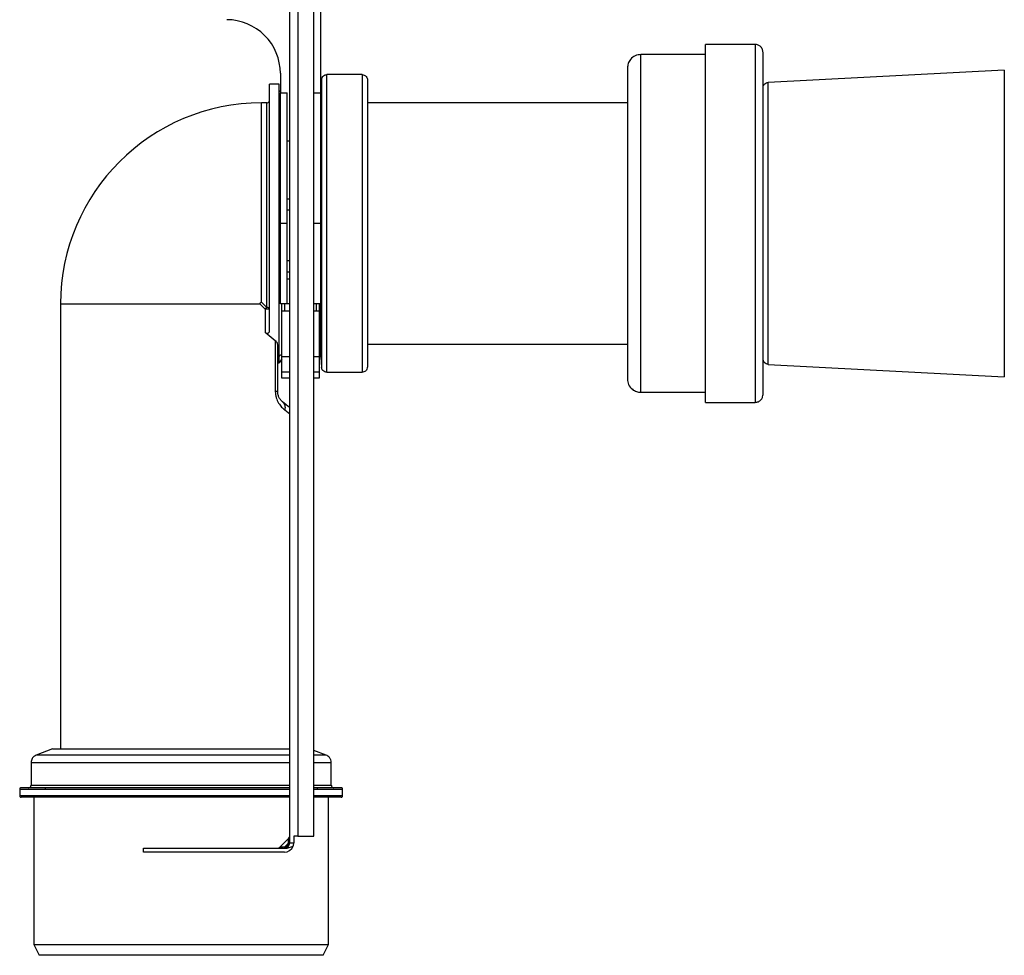
# Model space of a CAD drawing. Units: millimetres. Extents: x 4039.92 to 4042.41, y 2008.63 to 2009.79.
# Drawn here: x 4042.04 to 4042.41, y 2008.63 to 2008.98 of the extents above; entities that cross this region are included whole.
import ezdxf

# ---------------------------------------------------------------- set-up
doc = ezdxf.new("R2010")
doc.units = ezdxf.units.MM
doc.layers.add('SANINDUSA', color=3, linetype='Continuous')

msp = doc.modelspace()

# ---------------------------------------------------------------- linework, layer by layer
at = {"layer": 'SANINDUSA'}
for p, q in [((4042.148157033424, 2009.169342229559), (4042.148157033424, 2008.673342222764)), ((4042.15415703301, 2008.673342222764), (4042.15415703301, 2009.169342229559)), ((4042.145157033398, 2008.670842225148), (4042.145157033398, 2008.989842226912)), ((4042.15665703342, 2008.986342226804), (4042.15665703342, 2008.95051460196)), ((4042.318757036521, 2008.968592226922), (4042.300257036282, 2008.968592226922)), ((4042.300257036282, 2008.83509222646), (4042.300257036282, 2008.968592226922)), ((4042.318757036521, 2008.968592226922), (4042.318757036521, 2008.83509222646)), ((4042.300257036282, 2008.964842226772), (4042.276157030656, 2008.964842226772)), ((4042.276157030656, 2008.838842222884), (4042.276157030656, 2008.964842226772)), ((4042.141657033289, 2008.957842227488), (4042.141657033289, 2008.95051460196)), ((4042.411757046177, 2008.959058927789), (4042.323652365996, 2008.954441557123)), ((4042.411757046177, 2008.959058927789), (4042.411757046177, 2008.844625527455)), ((4042.157014986321, 2008.955495620563), (4042.156728057011, 2008.95176553209)), ((4042.157014986321, 2008.955495620563), (4042.157014986321, 2008.848188827231)), ((4042.172157034098, 2008.957342226475), (4042.159009096033, 2008.957342226475)), ((4042.159009096033, 2008.846342230632), (4042.159009096033, 2008.957342226475)), ((4042.172157034098, 2008.957342226475), (4042.172157034098, 2008.846342230632)), ((4042.323652365996, 2008.84924289067), (4042.323652365996, 2008.954441557123)), ((4042.141157033208, 2008.95384222497), (4042.137657033566, 2008.95384222497)), ((4042.137657033566, 2008.861692512824), (4042.137657033566, 2008.95384222497)), ((4042.141157033208, 2008.849851841523), (4042.141157033208, 2008.95384222497)), ((4042.141657033289, 2008.95051460196), (4042.144157033351, 2008.95051460196)), ((4042.141657033289, 2008.901842223897), (4042.141657033289, 2008.95051460196)), ((4042.144157033351, 2008.901842223897), (4042.144157033351, 2008.95051460196)), ((4042.15415703301, 2008.95051460196), (4042.15665703342, 2008.95051460196)), ((4042.156728057011, 2008.95176553209), (4042.15665703342, 2008.951518090858)), ((4042.15665703342, 2008.95051460196), (4042.15665703342, 2008.901842223897)), ((4042.156728057011, 2008.851918930604), (4042.156728057011, 2008.95176553209)), ((4042.136657032936, 2008.946842225685), (4042.134657033539, 2008.946842225685)), ((4042.134657033539, 2008.872494401827), (4042.134657033539, 2008.946842225685)), ((4042.136657032936, 2008.870537879362), (4042.136657032936, 2008.946842225685)), ((4042.271157035425, 2008.946842225685), (4042.174157032563, 2008.946842225685)), ((4042.144157033351, 2008.932668352916), (4042.145157033398, 2008.932668352916)), ((4042.145157033398, 2008.910842227235), (4042.144157033351, 2008.910842227235)), ((4042.145157033398, 2008.906842226579), (4042.144157033351, 2008.906842226579)), ((4042.141657033289, 2008.871842230155), (4042.141657033289, 2008.901842223897)), ((4042.144157033351, 2008.901842223897), (4042.141657033289, 2008.901842223897)), ((4042.144157033351, 2008.871842230155), (4042.144157033351, 2008.901842223897)), ((4042.15665703342, 2008.901842223897), (4042.15415703301, 2008.901842223897)), ((4042.15665703342, 2008.901842223897), (4042.15665703342, 2008.871842230155)), ((4042.145157033398, 2008.887842225327), (4042.144157033351, 2008.887842225327)), ((4042.144157033351, 2008.883842224672), (4042.145157033398, 2008.883842224672)), ((4042.145157033398, 2008.881003560915), (4042.144157033351, 2008.881003560915)), ((4042.05965703149, 2008.871842230155), (4042.05965703149, 2008.705840791061)), ((4042.05965703149, 2008.871842230155), (4042.134004859074, 2008.871842230155)), ((4042.134004859074, 2008.871842230155), (4042.135961381538, 2008.869842226102)), ((4042.134657033539, 2008.872494401827), (4042.136657032936, 2008.870537879362)), ((4042.135961381538, 2008.869842226102), (4042.135961381538, 2008.861111874177)), ((4042.137657033566, 2008.869842226102), (4042.135961381538, 2008.869842226102)), ((4042.144157033351, 2008.871842230155), (4042.141657033289, 2008.871842230155)), ((4042.142157033372, 2008.869142229154), (4042.142157033372, 2008.871842230155)), ((4042.143157033303, 2008.871842230155), (4042.143157033303, 2008.869142229154)), ((4042.145157033398, 2008.871842230155), (4042.144157033351, 2008.871842230155)), ((4042.15665703342, 2008.871842230155), (4042.15415703301, 2008.871842230155)), ((4042.155157033174, 2008.869142229154), (4042.155157033174, 2008.871842230155)), ((4042.156157033338, 2008.871842230155), (4042.156157033338, 2008.869142229154)), ((4042.143157033303, 2008.869142229154), (4042.142157033372, 2008.869142229154)), ((4042.142157033372, 2008.852142224505), (4042.142157033372, 2008.869142229154)), ((4042.145157033398, 2008.869142229154), (4042.143157033303, 2008.869142229154)), ((4042.155157033174, 2008.869142229154), (4042.15415703301, 2008.869142229154)), ((4042.156157033338, 2008.869142229154), (4042.155157033174, 2008.869142229154)), ((4042.156157033338, 2008.869142229154), (4042.156157033338, 2008.852142224505)), ((4042.13977898453, 2008.858109498813), (4042.135961450457, 2008.861111814573)), ((4042.13977898453, 2008.858109498813), (4042.13977898453, 2008.839173758819)), ((4042.140657033591, 2008.839173758819), (4042.140657033591, 2008.856598446562)), ((4042.174157032563, 2008.856842229559), (4042.271157035425, 2008.856842229559)), ((4042.142157033372, 2008.851342225864), (4042.141157033208, 2008.849842230274)), ((4042.142157033372, 2008.846472019746), (4042.142157033372, 2008.852142224505)), ((4042.145157033398, 2008.852142224505), (4042.142157033372, 2008.852142224505)), ((4042.156157033338, 2008.852142224505), (4042.15415703301, 2008.852142224505)), ((4042.156157033338, 2008.852142224505), (4042.156157033338, 2008.846472019746)), ((4042.156728057011, 2008.851918930604), (4042.157014986321, 2008.848188827231)), ((4042.140657033591, 2008.849842230274), (4042.141157033208, 2008.849842230274)), ((4042.323652365996, 2008.84924289067), (4042.411757046177, 2008.844625527455)), ((4042.142157033372, 2008.844142223193), (4042.142157033372, 2008.846472019746)), ((4042.142157033372, 2008.846472019746), (4042.145157033398, 2008.846472019746)), ((4042.145157033398, 2008.844142223193), (4042.142157033372, 2008.844142223193)), ((4042.15415703301, 2008.846472019746), (4042.156157033338, 2008.846472019746)), ((4042.156157033338, 2008.844142223193), (4042.15415703301, 2008.844142223193)), ((4042.156157033338, 2008.846472019746), (4042.156157033338, 2008.844142223193)), ((4042.159009096033, 2008.846342230632), (4042.172157034098, 2008.846342230632)), ((4042.140657033591, 2008.839173758819), (4042.13977898453, 2008.839173758819)), ((4042.276157030656, 2008.838842222884), (4042.300257036282, 2008.838842222884)), ((4042.300257036282, 2008.83509222646), (4042.318757036521, 2008.83509222646)), ((4042.14330754609, 2008.832279364064), (4042.145157033398, 2008.830865407779)), ((4042.056657926931, 2008.705840791061), (4042.050591321483, 2008.70353283961)), ((4042.056657926931, 2008.705840791061), (4042.145157033398, 2008.705840791061)), ((4042.158722746006, 2008.70353283961), (4042.15415703301, 2008.705269808366)), ((4042.048658074631, 2008.700728947713), (4042.048658074631, 2008.692341054275)), ((4042.048658074631, 2008.700728947713), (4042.145157033398, 2008.700728947713)), ((4042.145157033398, 2008.70353283961), (4042.050591321483, 2008.70353283961)), ((4042.158722746006, 2008.70353283961), (4042.15415703301, 2008.70353283961)), ((4042.15415703301, 2008.700728947713), (4042.160655991926, 2008.700728947713)), ((4042.160655991926, 2008.692341054275), (4042.160655991926, 2008.700728947713)), ((4042.0444081517, 2008.690841073587), (4042.0444081517, 2008.688341105773)), ((4042.0444081517, 2008.690841073587), (4042.145157033398, 2008.690841073587)), ((4042.048658074631, 2008.692341054275), (4042.145157033398, 2008.692341054275)), ((4042.053605543269, 2008.691386456086), (4042.053857030167, 2008.691296631887)), ((4042.053857030167, 2008.691296631887), (4042.053857030167, 2008.691096628501)), ((4042.15415703301, 2008.692341054275), (4042.160655991926, 2008.692341054275)), ((4042.15415703301, 2008.690841073587), (4042.164905912994, 2008.690841073587)), ((4042.155457033596, 2008.691296631887), (4042.155708526081, 2008.691386456086)), ((4042.155457033596, 2008.691096628501), (4042.155457033596, 2008.691296631887)), ((4042.164905912994, 2008.688341105773), (4042.164905912994, 2008.690841073587)), ((4042.145157033398, 2008.688341105773), (4042.0444081517, 2008.688341105773)), ((4042.049658069207, 2008.687841142013), (4042.049658069207, 2008.632842237546)), ((4042.164905912994, 2008.688341105773), (4042.15415703301, 2008.688341105773)), ((4042.159656001075, 2008.632842237546), (4042.159656001075, 2008.687841142013)), ((4042.141449926707, 2008.66913511832), (4042.14486414019, 2008.672549331977)), ((4042.148157033424, 2008.673342222764), (4042.146657033411, 2008.673342222764)), ((4042.146657033411, 2008.673342222764), (4042.146657033411, 2008.670842225148)), ((4042.148157033424, 2008.673342222764), (4042.15415703301, 2008.673342222764)), ((4042.090657034709, 2008.667342240407), (4042.090657034709, 2008.668842221095)), ((4042.090657034709, 2008.668842221095), (4042.144157033351, 2008.668842221095)), ((4042.143519252475, 2008.669480020597), (4042.143573209696, 2008.669490630223)), ((4042.144508624036, 2008.670426035716), (4042.143573209696, 2008.669490630223)), ((4042.144508624036, 2008.670426035716), (4042.144519252523, 2008.670480007722)), ((4042.145157033398, 2008.670842225148), (4042.146657033411, 2008.670842225148)), ((4042.143157033303, 2008.667342240407), (4042.090657034709, 2008.667342240407)), ((4042.049658069207, 2008.632842237546), (4042.05165806581, 2008.62884222944)), ((4042.049658069207, 2008.632842237546), (4042.104657033279, 2008.632842237546)), ((4042.104657033279, 2008.632842237546), (4042.159656001075, 2008.632842237546)), ((4042.157656000747, 2008.62884222944), (4042.159656001075, 2008.632842237546)), ((4042.157656000747, 2008.62884222944), (4042.05165806581, 2008.62884222944))]:
    msp.add_line(p, q, dxfattribs=at)
at = {"layer": 'SANINDUSA', "flags": 128}
for points in [[(4042.144519252523, 2008.670480007722), (4042.144636123087, 2008.671181226565), (4042.144732617564, 2008.671760196282), (4042.144804631878, 2008.672192270353), (4042.144849103229, 2008.672459120347), (4042.14486414019, 2008.672549331977)], [(4042.141449926707, 2008.66913511832), (4042.141540148349, 2008.669150168493), (4042.141806976457, 2008.669194633557), (4042.142239062401, 2008.669266635969), (4042.142818029091, 2008.669363135888), (4042.143519252475, 2008.669480020597)], [(4042.143157033303, 2008.668842221095), (4042.143215113489, 2008.668853456571), (4042.143271888775, 2008.668886894776), (4042.143326084183, 2008.668941790654), (4042.143376482004, 2008.669016922309), (4042.143421950338, 2008.669110591009), (4042.143461467751, 2008.66922071059), (4042.143494146464, 2008.669344777658), (4042.143519252475, 2008.669480020597)], [(4042.143282279193, 2008.668846155002), (4042.143334201124, 2008.668860400512), (4042.143383608485, 2008.668896252706), (4042.143429416634, 2008.668952936723), (4042.143470620091, 2008.669029141261), (4042.143506314192, 2008.669123256995), (4042.143535715348, 2008.669233227565), (4042.143558178266, 2008.669356579377), (4042.143573209696, 2008.669490630223)], [(4042.145153107916, 2008.67071699579), (4042.145138852137, 2008.670665050342), (4042.145102999801, 2008.670615638092), (4042.145046337961, 2008.670569831922), (4042.144970110482, 2008.670528645112), (4042.144875990774, 2008.67049294193), (4042.144766045002, 2008.67046355684), (4042.144642686757, 2008.670441085889), (4042.144508624036, 2008.670426035716)], [(4042.145157033398, 2008.670842225148), (4042.145145801697, 2008.670784140422), (4042.145112358897, 2008.670727366998), (4042.145057456242, 2008.670673186376), (4042.144982327018, 2008.670622790649), (4042.144888658915, 2008.670577312305), (4042.144778555981, 2008.670537794425), (4042.144654491561, 2008.670505101278), (4042.144519252523, 2008.670480007722)]]:
    msp.add_lwpolyline(points, dxfattribs=at)
at = {"layer": 'SANINDUSA'}
for centre, radius, start, end in [((4042.121657033397, 2008.957842226817), 0.0199999999999997, 359.9999999739449, 90), ((4042.134657033397, 2008.871842226817), 0.0749999999996135, 90, 180), ((4042.144157033397, 2008.673256440379), 0.001, 315, 0), ((4042.140742819835, 2008.669842226817), 0.0010000000000002, 270, 315), ((4042.143157033398, 2008.670842226818), 0.0020000000000002, 270, 0), ((4042.143157033398, 2008.670842226818), 0.0035000000000002, 270, 338.3816259596901), ((4042.143510586789, 2008.670488673427), 0.001, 273.5903778903447, 356.4096221096553)]:
    msp.add_arc(centre, radius, start, end, dxfattribs=at)
for points, knots in [([(4042.321757027699, 2008.96559222643), (4042.321704144061, 2008.966017344228), (4042.321594089958, 2008.96690204051), (4042.320782583361, 2008.967908298864), (4042.319773377427, 2008.968493987322), (4042.319086904698, 2008.968560341835), (4042.318757036521, 2008.968592226922)], [0, 0, 0, 0, 0.2702612996156041, 0.5624303847183454, 0.7897363063949233, 1, 1, 1, 1]), ([(4042.321757027699, 2008.83809223254), (4042.321757027699, 2008.838140691578), (4042.321757027699, 2008.83823997384), (4042.321757027699, 2008.839085124739), (4042.321757027699, 2008.840580845355), (4042.321757027699, 2008.842947095375), (4042.321757027699, 2008.846313078649), (4042.321757027699, 2008.850401954644), (4042.321757027699, 2008.855005820348), (4042.321757027699, 2008.859912393319), (4042.321757027699, 2008.865535364547), (4042.321757027699, 2008.8718376485), (4042.321757027699, 2008.878745688589), (4042.321757027699, 2008.886149132461), (4042.321757027699, 2008.893904312191), (4042.321757027699, 2008.901842226376), (4042.321757027699, 2008.909780140566), (4042.321757027699, 2008.917535322952), (4042.321757027699, 2008.924938766041), (4042.321757027699, 2008.931846807988), (4042.321757027699, 2008.938149081042), (4042.321757027699, 2008.943772082405), (4042.321757027699, 2008.948678554089), (4042.321757027699, 2008.952863667535), (4042.321757027699, 2008.956348957298), (4042.321757027699, 2008.959175972495), (4042.321757027699, 2008.961398243744), (4042.321757027699, 2008.963245781417), (4042.321757027699, 2008.964599346155), (4042.321757027699, 2008.965444460667), (4042.321757027699, 2008.965543759391), (4042.321757027699, 2008.96559222643)], [0, 0, 0, 0, 0.0282535115534223, 0.0578854359322919, 0.0903466643461715, 0.1258572255783507, 0.1640049047996331, 0.2048342421856446, 0.2374552287143183, 0.2716044172163582, 0.3071820812697018, 0.3440445652764663, 0.3820035530992017, 0.4208286414087858, 0.4602533770110107, 0.4999848896952258, 0.5397164395274371, 0.579141175129662, 0.6179662634392461, 0.6559252512619816, 0.6927877193823119, 0.7283653834356555, 0.7625145986280373, 0.7951355851567109, 0.8261691840504477, 0.8555918477389298, 0.8834098720811455, 0.9096533444296335, 0.9421168426641536, 0.9717476204923249, 1, 1, 1, 1]), ([(4042.276157030656, 2008.964842226772), (4042.275448504472, 2008.964754079466), (4042.273974017782, 2008.964570639482), (4042.272296901623, 2008.963218152481), (4042.271320767522, 2008.961536128853), (4042.271210176943, 2008.960392005591), (4042.271157035425, 2008.959842225953)], [0, 0, 0, 0, 0.270260812926937, 0.5624294213667681, 0.789736471383526, 1, 1, 1, 1]), ([(4042.271157035425, 2008.959842225953), (4042.271157035425, 2008.959798133277), (4042.271157035425, 2008.959707796775), (4042.271157035425, 2008.958938887719), (4042.271157035425, 2008.957578061416), (4042.271157035425, 2008.955425249632), (4042.271157035425, 2008.952362857003), (4042.271157035425, 2008.94864278944), (4042.271157035425, 2008.944454177393), (4042.271157035425, 2008.939990150298), (4042.271157035425, 2008.934874352892), (4042.271157035425, 2008.929140512715), (4042.271157035425, 2008.922855551714), (4042.271157035425, 2008.916119870365), (4042.271157035425, 2008.90906417486), (4042.271157035425, 2008.901842226354), (4042.271157035425, 2008.894620277985), (4042.271157035425, 2008.887564584747), (4042.271157035425, 2008.880828904006), (4042.271157035425, 2008.874543940819), (4042.271157035425, 2008.868810108442), (4042.271157035425, 2008.86369428274), (4042.271157035425, 2008.859230351349), (4042.271157035425, 2008.855422712993), (4042.271157035425, 2008.852251786954), (4042.271157035425, 2008.849679752185), (4042.271157035425, 2008.847657938787), (4042.271157035425, 2008.845977024434), (4042.271157035425, 2008.844745542337), (4042.271157035425, 2008.843976676635), (4042.271157035425, 2008.843886330407), (4042.271157035425, 2008.843842233016)], [0, 0, 0, 0, 0.0282535698613294, 0.0578855455828977, 0.0903466687839383, 0.1258573234381561, 0.1640050113342305, 0.2048342316485377, 0.2374552233941626, 0.2716044329643683, 0.3071820868404693, 0.3440445500925763, 0.3820035489720481, 0.4208286082061229, 0.4602533459104121, 0.4999849223344864, 0.5397164579277898, 0.579141195632079, 0.6179662548661538, 0.6559252537456257, 0.6927877169977326, 0.7283653708738336, 0.7625145951122342, 0.7951355999529756, 0.8261691929328451, 0.8555918655714068, 0.8834098631578319, 0.9096533496269082, 0.9421169653142092, 0.9717476766801819, 1, 1, 1, 1]), ([(4042.157014986321, 2008.955495620563), (4042.157067695234, 2008.95576286789), (4042.15717695385, 2008.956316836288), (4042.157716646777, 2008.95692796986), (4042.158363303663, 2008.957282701423), (4042.158798936456, 2008.957322855295), (4042.159009096033, 2008.957342226475)], [0, 0, 0, 0, 0.2712107447377288, 0.5621840384125228, 0.7887872113220423, 0.9999999999999998, 0.9999999999999998, 0.9999999999999998, 0.9999999999999998]), ([(4042.172157034098, 2008.957342226475), (4042.172440445486, 2008.957306967944), (4042.173030240408, 2008.957233592971), (4042.17370108274, 2008.956692594933), (4042.174091540574, 2008.956019789499), (4042.174135776226, 2008.95556214003), (4042.174157032563, 2008.955342228009)], [0, 0, 0, 0, 0.2702615414920301, 0.562429359803496, 0.7897363585312169, 1, 1, 1, 1]), ([(4042.174157032563, 2008.955342228009), (4042.174157032563, 2008.955301552712), (4042.174157032563, 2008.955218217608), (4042.174157032563, 2008.954508989821), (4042.174157032563, 2008.95337305867), (4042.174157032563, 2008.95182257073), (4042.174157032563, 2008.949957605242), (4042.174157032563, 2008.947585131547), (4042.174157032563, 2008.94466021863), (4042.174157032563, 2008.941148007321), (4042.174157032563, 2008.937030416558), (4042.174157032563, 2008.932311510291), (4042.174157032563, 2008.927022543873), (4042.174157032563, 2008.921225207285), (4042.174157032563, 2008.915012122271), (4042.174157032563, 2008.908503850201), (4042.174157032563, 2008.901842226372), (4042.174157032563, 2008.895180602572), (4042.174157032563, 2008.888672333087), (4042.174157032563, 2008.882459247542), (4042.174157032563, 2008.87666191287), (4042.174157032563, 2008.871372938775), (4042.174157032563, 2008.866654055315), (4042.174157032563, 2008.862536370124), (4042.174157032563, 2008.858672741864), (4042.174157032563, 2008.855241305674), (4042.174157032563, 2008.852416519285), (4042.174157032563, 2008.850430713464), (4042.174157032563, 2008.84917549398), (4042.174157032563, 2008.848466230655), (4042.174157032563, 2008.848382895265), (4042.174157032563, 2008.848342219784)], [0, 0, 0, 0, 0.0282522695097514, 0.0578829400629214, 0.0903466526890349, 0.1165901268076766, 0.144408149015968, 0.1738308220344059, 0.2048644170216725, 0.2374853937142048, 0.27163461293569, 0.3072122675941499, 0.3440747477408079, 0.3820337276342645, 0.4208587968753914, 0.4602835429929951, 0.5000151094003767, 0.5397466315426249, 0.5791713776602286, 0.6179964469013554, 0.655955426794812, 0.69281790694147, 0.7283955790960666, 0.7625448142195215, 0.7951657909120537, 0.8359948849256092, 0.8741425611606958, 0.9096533457101337, 0.9421143408529207, 0.9717463733807209, 0.9999999999999998, 0.9999999999999998, 0.9999999999999998, 0.9999999999999998]), ([(4042.321757027699, 2008.952444298609), (4042.321790091687, 2008.95271892281), (4042.321858713001, 2008.953288880468), (4042.322365527867, 2008.953946205941), (4042.323000552726, 2008.954345915296), (4042.323440421682, 2008.954410458123), (4042.323652365996, 2008.954441557123)], [0, 0, 0, 0, 0.2709144312482108, 0.5622583685501951, 0.7890807061211149, 0.9999999999999998, 0.9999999999999998, 0.9999999999999998, 0.9999999999999998]), ([(4042.141657033289, 2008.950998550697), (4042.141559007155, 2008.951061456238), (4042.141360250723, 2008.951189002644), (4042.141191113258, 2008.951505930429), (4042.141168094359, 2008.95173307822), (4042.141157033208, 2008.951842228367)], [0, 0, 0, 0, 0.3357818973203709, 0.6808267261237392, 1, 1, 1, 1]), ([(4042.136657032936, 2008.946842225685), (4042.136798738526, 2008.946859855783), (4042.137093635878, 2008.946896545015), (4042.137429058754, 2008.94716704281), (4042.13762428611, 2008.947503447038), (4042.137646404927, 2008.94773227177), (4042.137657033566, 2008.947842227712)], [0, 0, 0, 0, 0.270261469001285, 0.5624294103108016, 0.7897365128432053, 0.9999999999999998, 0.9999999999999998, 0.9999999999999998, 0.9999999999999998]), ([(4042.134004859074, 2008.871842230155), (4042.134030043659, 2008.871918190737), (4042.134080589664, 2008.872070645262), (4042.134232012272, 2008.872266377613), (4042.134427996767, 2008.872418346267), (4042.134580545761, 2008.872469002758), (4042.134657033539, 2008.872494401827)], [0, 0, 0, 0, 0.2490472456466296, 0.4998431874200618, 0.7492223173267563, 1, 1, 1, 1]), ([(4042.136657032936, 2008.870537879362), (4042.136587377295, 2008.870497505162), (4042.136448065732, 2008.870416756597), (4042.136253658846, 2008.870245602223), (4042.136082500865, 2008.870051196911), (4042.136001754981, 2008.869911883614), (4042.135961381538, 2008.869842226102)], [0, 0, 0, 0, 0.2499996951577635, 0.5000004040784304, 0.7499971065578471, 1, 1, 1, 1]), ([(4042.137657033566, 2008.869842226102), (4042.137642002038, 2008.869933383173), (4042.137611939065, 2008.870115696818), (4042.137380688859, 2008.870345640357), (4042.137050144927, 2008.870506512286), (4042.136788070314, 2008.870527423666), (4042.136657032936, 2008.870537879362)], [0, 0, 0, 0, 0.250000711649402, 0.500000060200121, 0.7499998930511677, 0.9999999999999998, 0.9999999999999998, 0.9999999999999998, 0.9999999999999998]), ([(4042.135961450457, 2008.861111814573), (4042.136037685859, 2008.861062228745), (4042.136190630936, 2008.860962748606), (4042.136494205568, 2008.860887806866), (4042.136795326109, 2008.860887063915), (4042.137061948001, 2008.860947078531), (4042.137315862652, 2008.86106780973), (4042.137541308465, 2008.86127419946), (4042.137645926762, 2008.861501103025), (4042.137654554432, 2008.861649788527), (4042.137657033566, 2008.861692512824)], [0, 0, 0, 0, 0.1264278202587336, 0.2536421738275526, 0.3648279641963052, 0.4670942156263961, 0.5755582031293569, 0.7294797317956899, 0.9222668785402802, 1, 1, 1, 1]), ([(4042.140657033591, 2008.856598446562), (4042.140589631736, 2008.85694469388), (4042.140487725162, 2008.85746819397), (4042.139958257779, 2008.857947283191), (4042.13977898453, 2008.858109498813)], [0, 0, 0, 0, 0.6614083250564718, 0.9999999999999998, 0.9999999999999998, 0.9999999999999998, 0.9999999999999998]), ([(4042.141248291179, 2008.852246264412), (4042.141286338391, 2008.852326465966), (4042.141372796822, 2008.852508715865), (4042.141618862435, 2008.852714653738), (4042.141897286935, 2008.85283552696), (4042.142083277468, 2008.852847629427), (4042.142157033372, 2008.852852428749)], [0, 0, 0, 0, 0.2282825546976919, 0.5187489578519564, 0.8091563872103076, 1, 1, 1, 1]), ([(4042.156157033338, 2008.852738449766), (4042.156271068349, 2008.852670607961), (4042.156482688055, 2008.852544710986), (4042.156672867235, 2008.852236769011), (4042.15671009686, 2008.85202236327), (4042.156728057011, 2008.851918930604)], [0, 0, 0, 0, 0.376883416369882, 0.6993988642683605, 1, 1, 1, 1]), ([(4042.323652365996, 2008.84924289067), (4042.323379848428, 2008.849290279551), (4042.322814257828, 2008.849388631761), (4042.322184358571, 2008.849929161454), (4042.321818429906, 2008.850584233847), (4042.321776993269, 2008.851026873969), (4042.321757027699, 2008.851240152909)], [0, 0, 0, 0, 0.2709137898437306, 0.5622620759021159, 0.7890831044405578, 1, 1, 1, 1]), ([(4042.159009096033, 2008.846342230632), (4042.158738592597, 2008.846374286102), (4042.15817787583, 2008.846440732725), (4042.15752714849, 2008.84693196343), (4042.157123868312, 2008.847549507337), (4042.157050419549, 2008.847980774749), (4042.157014986321, 2008.848188827231)], [0, 0, 0, 0, 0.2712118230199928, 0.5621851579345885, 0.7887888997756305, 1, 1, 1, 1]), ([(4042.174157032563, 2008.848342219784), (4042.174121774674, 2008.848058808448), (4042.174048401326, 2008.847469015948), (4042.173507395953, 2008.846798184517), (4042.172834596903, 2008.846407721703), (4042.172376946349, 2008.846363486652), (4042.172157034098, 2008.846342230632)], [0, 0, 0, 0, 0.2702617265490343, 0.5624275349082307, 0.7897357605834512, 0.9999999999999998, 0.9999999999999998, 0.9999999999999998, 0.9999999999999998]), ([(4042.271157035425, 2008.843842233016), (4042.271245178201, 2008.843133700536), (4042.271428607846, 2008.841659208053), (4042.272781116173, 2008.839982106565), (4042.274463130065, 2008.839005971872), (4042.275607250771, 2008.838895369981), (4042.276157030656, 2008.838842222884)], [0, 0, 0, 0, 0.2702624584674467, 0.5624300570405746, 0.7897362130481747, 1, 1, 1, 1]), ([(4042.13977898453, 2008.839173758819), (4042.13979741636, 2008.838760000061), (4042.139834129058, 2008.837935871299), (4042.14020249301, 2008.836385713511), (4042.140973565461, 2008.834736053898), (4042.142125801027, 2008.833263221807), (4042.142913931504, 2008.832607066519), (4042.14330754609, 2008.832279364064)], [0, 0, 0, 0, 0.1260944616708811, 0.2511561883543709, 0.5006679882042872, 0.7506195115669474, 0.9999999999999998, 0.9999999999999998, 0.9999999999999998, 0.9999999999999998]), ([(4042.142443095387, 2008.835343549444), (4042.142240251768, 2008.835528439901), (4042.141851429208, 2008.835882848787), (4042.141270977313, 2008.83669277145), (4042.140871206144, 2008.837619605713), (4042.140683702771, 2008.838499087012), (4042.140665708061, 2008.838954313728), (4042.140657033591, 2008.839173758819)], [0, 0, 0, 0, 0.293146815071711, 0.5619210317597837, 0.7959930197627957, 0.9016570671599552, 1, 1, 1, 1]), ([(4042.318757036521, 2008.83509222646), (4042.319182151516, 2008.835145117705), (4042.32006684009, 2008.835255187405), (4042.321073120394, 2008.836066667608), (4042.32165878563, 2008.837075891284), (4042.321725141913, 2008.837762365307), (4042.321757027699, 2008.83809223254)], [0, 0, 0, 0, 0.270261050025477, 0.5624286732847499, 0.7897364827463227, 1, 1, 1, 1]), ([(4042.145157033398, 2008.833066279485), (4042.145085766582, 2008.833126080762), (4042.144401133693, 2008.833700568633), (4042.143368361356, 2008.834567163085), (4042.142443095387, 2008.835343549444)], [0, 0, 0, 0, 0.1040949343071337, 1, 1, 1, 1]), ([(4042.142443095387, 2008.835343549444), (4042.142624216244, 2008.835161943434), (4042.14299210328, 2008.834793070967), (4042.143312600788, 2008.834034517816), (4042.143446896217, 2008.833180984822), (4042.143353518635, 2008.83257681533), (4042.143307545973, 2008.832279364064)], [0, 0, 0, 0, 0.2461644370490968, 0.5000015288362866, 0.7538353386095908, 1, 1, 1, 1]), ([(4042.050591321483, 2008.70353283961), (4042.050292780987, 2008.703385159525), (4042.04968178486, 2008.703082915904), (4042.049069699274, 2008.702328667436), (4042.048717219769, 2008.70151687093), (4042.048677487938, 2008.700987569069), (4042.048658074631, 2008.700728947713)], [0, 0, 0, 0, 0.2743047919174651, 0.5613950821855559, 0.7856939353578531, 1, 1, 1, 1]), ([(4042.160655991926, 2008.700728947713), (4042.160624110126, 2008.701060488216), (4042.160558859811, 2008.701739029653), (4042.160071551468, 2008.702579308583), (4042.15943815377, 2008.703197427366), (4042.158957565406, 2008.703422746729), (4042.158722746006, 2008.70353283961)], [0, 0, 0, 0, 0.2743045809964919, 0.5614005609755846, 0.7856967321101475, 0.9999999999999998, 0.9999999999999998, 0.9999999999999998, 0.9999999999999998]), ([(4042.044908145263, 2008.691341067149), (4042.044837292976, 2008.691332245843), (4042.044689850484, 2008.691313888842), (4042.04452213822, 2008.691178653443), (4042.044424525498, 2008.691010457804), (4042.044413465986, 2008.690896048991), (4042.0444081517, 2008.690841073587)], [0, 0, 0, 0, 0.2702717644582737, 0.5624312850749983, 0.7897407024495586, 1, 1, 1, 1]), ([(4042.145157033398, 2008.691341067149), (4042.144756376329, 2008.691341067149), (4042.14277484031, 2008.691341067149), (4042.138659917891, 2008.691341067149), (4042.13278554481, 2008.691341067149), (4042.12630200574, 2008.691341067149), (4042.119365734719, 2008.691341067149), (4042.112096597281, 2008.691341067149), (4042.104657072939, 2008.691341067149), (4042.097217310638, 2008.691341067149), (4042.089948876753, 2008.691341067149), (4042.083010089674, 2008.691341067149), (4042.076535616057, 2008.691341067149), (4042.070628887137, 2008.691341067149), (4042.065358802072, 2008.691341067149), (4042.060760276519, 2008.691341067149), (4042.056837826305, 2008.691341067149), (4042.053571288734, 2008.691341067149), (4042.050921694199, 2008.691341067149), (4042.048838906584, 2008.691341067149), (4042.047107313151, 2008.691341067149), (4042.045838714932, 2008.691341067149), (4042.045046635001, 2008.691341067149), (4042.044953569771, 2008.691341067149), (4042.044908145263, 2008.691341067149)], [0, 0, 0, 0, 0.0122275990229641, 0.0604742303301514, 0.1104631841933973, 0.1619391133623309, 0.21458955560279, 0.2680531730195165, 0.3219328563057146, 0.3758125395919127, 0.429276170238108, 0.481926586832408, 0.5334025037652053, 0.5833914949809511, 0.6316381169934719, 0.677947616164123, 0.7221847265774385, 0.7642691598577122, 0.8041690770770442, 0.8418928932703986, 0.8774815146684812, 0.9215051346902784, 0.9616871878517335, 1, 1, 1, 1]), ([(4042.047658094957, 2008.691341067149), (4042.047799796795, 2008.691358698652), (4042.048094683003, 2008.691395390391), (4042.048430110004, 2008.69166586155), (4042.04862533083, 2008.692002266741), (4042.048647446919, 2008.692231093417), (4042.048658074631, 2008.692341054275)], [0, 0, 0, 0, 0.2702599297007402, 0.5624198454020225, 0.7897243009125895, 0.9999999999999998, 0.9999999999999998, 0.9999999999999998, 0.9999999999999998]), ([(4042.164405921294, 2008.691341067149), (4042.164360576994, 2008.691341067149), (4042.16426767618, 2008.691341067149), (4042.163474298464, 2008.691341067149), (4042.162077994315, 2008.691341067149), (4042.159836634449, 2008.691341067149), (4042.157222429449, 2008.691341067149), (4042.155015252446, 2008.691341067149), (4042.15415703301, 2008.691341067149)], [0, 0, 0, 0, 0.1500654341347891, 0.307452118776574, 0.4798657250745066, 0.6684763049827679, 0.8710932209257926, 1, 1, 1, 1]), ([(4042.160655991926, 2008.692341054275), (4042.16067361786, 2008.692199341961), (4042.160710296744, 2008.691904444134), (4042.16098081521, 2008.691569048648), (4042.161317190969, 2008.691373790895), (4042.161546018265, 2008.691351687964), (4042.161655973464, 2008.691341067149)], [0, 0, 0, 0, 0.2702728442858094, 0.5624273061147524, 0.7897392782840095, 1, 1, 1, 1]), ([(4042.164905912994, 2008.690841073587), (4042.164897098009, 2008.690911923309), (4042.164878753191, 2008.691059368287), (4042.16474351076, 2008.691227080273), (4042.164575307004, 2008.691324683699), (4042.164460898368, 2008.691335749616), (4042.164405921294, 2008.691341067149)], [0, 0, 0, 0, 0.2702565541584437, 0.562429469778771, 0.7897331137803142, 1, 1, 1, 1]), ([(4042.0444081517, 2008.688341105773), (4042.044416967507, 2008.688270255908), (4042.044435313971, 2008.688122811157), (4042.04457055433, 2008.687955101733), (4042.044738755438, 2008.687857487633), (4042.044853167212, 2008.687846447233), (4042.044908145263, 2008.687841142013)], [0, 0, 0, 0, 0.2702583710308492, 0.5624312524957317, 0.789736001187544, 1, 1, 1, 1]), ([(4042.145157033398, 2008.687841142013), (4042.144755502349, 2008.687841142013), (4042.142742343606, 2008.687841142013), (4042.138670008892, 2008.687841142013), (4042.132782711791, 2008.687841142013), (4042.1263027934, 2008.687841142013), (4042.119365517816, 2008.687841142013), (4042.112096657169, 2008.687841142013), (4042.104657053502, 2008.687841142013), (4042.097217328193, 2008.687841142013), (4042.089948826599, 2008.687841142013), (4042.083010268265, 2008.687841142013), (4042.077234892347, 2008.687841142013), (4042.072548772472, 2008.687841142013), (4042.068818113525, 2008.687841142013), (4042.065380220763, 2008.687841142013), (4042.062240910451, 2008.687841142013), (4042.059401435272, 2008.687841142013), (4042.056456653247, 2008.687841142013), (4042.053571206555, 2008.687841142013), (4042.050921714495, 2008.687841142013), (4042.048838901478, 2008.687841142013), (4042.047107363806, 2008.687841142013), (4042.045838756313, 2008.687841142013), (4042.045046617682, 2008.687841142013), (4042.044953564117, 2008.687841142013), (4042.044908145263, 2008.687841142013)], [0, 0, 0, 0, 0.0120223250514564, 0.0602764066846363, 0.1102730799262557, 0.1617569580947917, 0.214415530705138, 0.2678874040636309, 0.3217754075411871, 0.3756634110187433, 0.4291352976087479, 0.4817938445689748, 0.533277710499485, 0.5666134462089758, 0.5993813940708999, 0.6315580551465524, 0.6624391212635268, 0.6926399061675216, 0.7221418063199322, 0.7642327383492096, 0.8041388169808996, 0.8418684585494297, 0.8774625756023146, 0.9214897184240658, 0.961679630322598, 0.9999999999999998, 0.9999999999999998, 0.9999999999999998, 0.9999999999999998]), ([(4042.164405921294, 2008.687841142013), (4042.164380501194, 2008.687841142013), (4042.164329659356, 2008.687841142013), (4042.163904505104, 2008.687841142013), (4042.163178442132, 2008.687841142013), (4042.162049291342, 2008.687841142013), (4042.160479072152, 2008.687841142013), (4042.158378215375, 2008.687841142013), (4042.156272312367, 2008.687841142013), (4042.15468838935, 2008.687841142013), (4042.15415703301, 2008.687841142013)], [0, 0, 0, 0, 0.1123248377345404, 0.224656914089155, 0.3478791551197903, 0.4788662042812113, 0.6179422458460501, 0.7653624592715527, 0.921286487124842, 1, 1, 1, 1]), ([(4042.164405921294, 2008.687841142013), (4042.164476773224, 2008.687849951435), (4042.164624218414, 2008.687868284131), (4042.1647919283, 2008.688003526486), (4042.164889538881, 2008.688171721759), (4042.164900598597, 2008.688286130337), (4042.164905912994, 2008.688341105773)], [0, 0, 0, 0, 0.2702639852174727, 0.5624282209529509, 0.7897386721511777, 0.9999999999999998, 0.9999999999999998, 0.9999999999999998, 0.9999999999999998]), ([(4042.146410837706, 2008.669552738263), (4042.145886046802, 2008.669277874296), (4042.145168638154, 2008.668902125049), (4042.144371151356, 2008.668854900469), (4042.144157033351, 2008.668842221095)], [0, 0, 0, 0, 0.7315090287227612, 1, 1, 1, 1]), ([(4042.146410837706, 2008.669552738263), (4042.146476833884, 2008.669738351178), (4042.146614355312, 2008.670125127409), (4042.146642431114, 2008.6705968704), (4042.146657033411, 2008.670842225148)], [0, 0, 0, 0, 0.4798974164064288, 1, 1, 1, 1])]:
    msp.add_open_spline(points, degree=3, knots=knots, dxfattribs=at)

doc.saveas('drawing.dxf')
